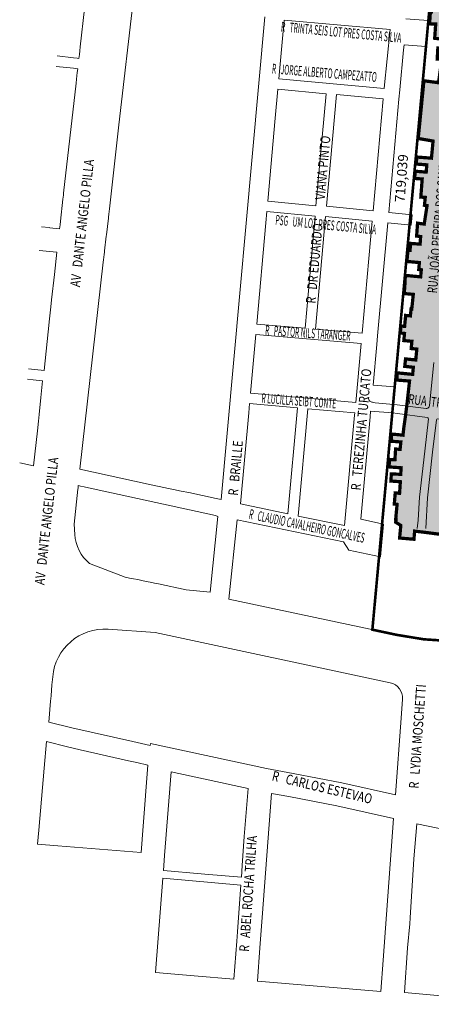
# Model space of a CAD drawing. Extents: x 279399 to 290253, y 1667396 to 1680017.
# Drawn here: x 289237 to 289552, y 1677915 to 1678671 of the extents above; entities that cross this region are included whole.
import ezdxf
from ezdxf.enums import TextEntityAlignment as Align

# ---------------------------------------------------------------- set-up
doc = ezdxf.new("R2010")
doc.units = 0
doc.header["$LTSCALE"] = 2
doc.linetypes.add('DASHDOT', pattern=[1, 0.5, -0.25, 0, -0.25])
for name, color, linetype in [('NOME_RUAS', 7, 'Continuous'), ('PerimetroREURB', 40, 'DASHDOT'), ('T-PRANCHA', 7, 'Continuous')]:
    doc.layers.add(name, color=color, linetype=linetype)
doc.layers.add('P-TRACADO_VIARIO', color=251, linetype='Continuous', lineweight=20)
doc.layers.add('PerimetroMATRICULA', color=150, linetype='Continuous', lineweight=20)
doc.styles.add('Arial', font='arial.ttf')
doc.styles.add('cdl', font='romans.shx')

msp = doc.modelspace()

# ---------------------------------------------------------------- hatches: boundary and pattern name
at = {"layer": 'T-PRANCHA', "transparency": 33554559}
msp.add_hatch(color=254, dxfattribs=at).paths.add_polyline_path([(289525.037, 1678284.841), (289528.936, 1678282.397), (289528.021, 1678272.734), (289539.01, 1678271.781), (289539.548, 1678278.045), (289548.45, 1678276.963), (289571.889, 1678273.921), (289570.806, 1678265.526), (289568.335, 1678249.599), (289593.759, 1678243.498), (289602.244, 1678262.782), (289611.783, 1678263.521), (289632.715, 1678264.503), (289641.426, 1678263.777), (289647.546, 1678256.772), (289647.768, 1678254.405), (289648.571, 1678250.583), (289649.182, 1678244.062), (289650.754, 1678243.227), (289651.211, 1678238.348), (289674.925, 1678241.115), (289675.911, 1678228.762), (289681.489, 1678229.644), (289702.114, 1678232.903), (289700.027, 1678244.611), (289697.591, 1678263.532), (289679.738, 1678261.029), (289679.592, 1678293.59), (289716.052, 1678299.118), (289713.457, 1678309.846), (289728.28, 1678310.417), (289748.582, 1678311.638), (289754.76, 1678311.527), (289754.717, 1678315.537), (289769.448, 1678316.956), (289768.994, 1678342.158), (289811.713, 1678345.589), (289811.963, 1678317.401), (289822.407, 1678317.442), (289822.26, 1678310.219), (289845.927, 1678313.777), (289856.221, 1678314.92), (289882.07, 1678312.806), (289885.611, 1678358.227), (289886.504, 1678369.675), (289900.53, 1678549.597), (289901.453, 1678561.432), (289899.95, 1678561.547), (289877.141, 1678591.065), (289855.212, 1678618.335), (289857.153, 1678636.128), (289858.372, 1678645.983), (289886.753, 1678645.083), (289886.309, 1678639.324), (289906.891, 1678638.8), (289908.346, 1678663.591), (289909.063, 1678674.68), (289910.721, 1678698.711), (289906.989, 1678698.782), (289881.965, 1678699.323), (289875.524, 1678699.548), (289872.249, 1678699.662), (289867.267, 1678699.702), (289859.122, 1678699.898), (289858.484, 1678698.973), (289850.141, 1678699.051), (289829.464, 1678700.461), (289821.193, 1678700.975), (289805.404, 1678702.233), (289802.634, 1678702.434), (289795.558, 1678702.947), (289784.051, 1678703.418), (289778.528, 1678703.748), (289777.467, 1678703.811), (289777.273, 1678702.659), (289769.482, 1678703.99), (289765.557, 1678704.206), (289758.971, 1678704.226), (289758.859, 1678704.224), (289754.222, 1678704.126), (289744.462, 1678704.965), (289744.441, 1678704.756), (289736.317, 1678705.332), (289729.558, 1678705.695), (289710.007, 1678707.124), (289690.4, 1678708.125), (289685.212, 1678708.415), (289664.278, 1678709.584), (289643.907, 1678710.723), (289636.448, 1678711.217), (289615.677, 1678712.489), (289595.185, 1678713.743), (289588.836, 1678714.116), (289565.092, 1678715.537), (289556.244, 1678715.911), (289554.924, 1678706.793), (289554.14, 1678706.407), (289554.167, 1678701.733), (289555.352, 1678701.777), (289563.575, 1678700.501), (289562.977, 1678692.808), (289561.989, 1678687.117), (289557.916, 1678686.82), (289553.37, 1678687.377), (289552.708, 1678682.087), (289552.314, 1678676.589), (289551.612, 1678676.619), (289551.01, 1678667.372), (289555.674, 1678667.239), (289554.915, 1678656.292), (289560.684, 1678655.545), (289559.715, 1678648.611), (289557.34, 1678648.769), (289556.85, 1678640.33), (289559.818, 1678640.159), (289559.748, 1678639.134), (289560.201, 1678639.071), (289557.928, 1678622.677), (289557.411, 1678622.748), (289557.338, 1678622.258), (289546.636, 1678623.697), (289542.297, 1678579.406), (289553.657, 1678577.43), (289552.435, 1678564.279), (289541.201, 1678565.149), (289540.761, 1678559.781), (289548.844, 1678559.155), (289548.413, 1678553.591), (289539.973, 1678554.244), (289539.565, 1678548.73), (289545.321, 1678548.304), (289544.289, 1678534.387), (289547.678, 1678534.166), (289547.082, 1678528.096), (289549.049, 1678527.838), (289546.886, 1678513.69), (289541.779, 1678514.386), (289541.071, 1678504.492), (289544.15, 1678504.12), (289543.724, 1678498.308), (289536.472, 1678498.84), (289536.005, 1678493.559), (289534.401, 1678493.701), (289533.632, 1678485.002), (289543.176, 1678484.157), (289542.703, 1678478.804), (289544.652, 1678478.632), (289544.136, 1678473.183), (289532.57, 1678474.28), (289531.908, 1678468.855), (289532.181, 1678468.836), (289531.595, 1678460.372), (289538.498, 1678459.739), (289537.356, 1678448.619), (289536.831, 1678448.678), (289536.274, 1678443.234), (289532.65, 1678443.578), (289531.851, 1678435.189), (289529.092, 1678435.469), (289528.546, 1678430.087), (289531.749, 1678429.762), (289531.264, 1678424.273), (289537.422, 1678423.729), (289536.924, 1678418.154), (289541.198, 1678417.749), (289540.405, 1678409.395), (289532.571, 1678410.19), (289531.969, 1678404.491), (289538.529, 1678403.773), (289538.021, 1678398.333), (289526.228, 1678399.503), (289525.853, 1678393.978), (289535.624, 1678393.216), (289533.677, 1678375.607), (289532.423, 1678365.73), (289531.206, 1678357.111), (289530.623, 1678351.688), (289521.893, 1678352.525), (289521.478, 1678347.028), (289528.956, 1678346.464), (289528.387, 1678340.78), (289524.936, 1678341.039), (289524.437, 1678332.796), (289520.355, 1678333.043), (289519.866, 1678327.321), (289529.197, 1678326.63), (289528.84, 1678321.601), (289527.467, 1678321.699), (289521.687, 1678321.907), (289521.333, 1678316.465), (289528.594, 1678315.937), (289527.984, 1678307.061), (289524.672, 1678307.348), (289523.928, 1678298.758), (289526.065, 1678298.562), (289525.02, 1678287.128), (289525.268, 1678287.103)])
msp.add_hatch(color=254, dxfattribs=at).paths.add_polyline_path([(289525.037, 1678284.841), (289528.936, 1678282.397), (289528.021, 1678272.734), (289539.01, 1678271.781), (289539.548, 1678278.045), (289548.45, 1678276.963), (289571.889, 1678273.921), (289570.806, 1678265.526), (289568.335, 1678249.599), (289593.759, 1678243.498), (289602.244, 1678262.782), (289611.783, 1678263.521), (289632.715, 1678264.503), (289641.426, 1678263.777), (289647.546, 1678256.772), (289647.768, 1678254.405), (289648.571, 1678250.583), (289649.182, 1678244.062), (289650.754, 1678243.227), (289651.211, 1678238.348), (289674.925, 1678241.115), (289675.911, 1678228.762), (289681.489, 1678229.644), (289702.114, 1678232.903), (289700.027, 1678244.611), (289697.591, 1678263.532), (289679.738, 1678261.029), (289679.592, 1678293.59), (289716.052, 1678299.118), (289713.457, 1678309.846), (289728.28, 1678310.417), (289748.582, 1678311.638), (289754.76, 1678311.527), (289754.717, 1678315.537), (289769.448, 1678316.956), (289768.994, 1678342.158), (289811.713, 1678345.589), (289811.963, 1678317.401), (289822.407, 1678317.442), (289822.26, 1678310.219), (289845.927, 1678313.777), (289856.221, 1678314.92), (289882.07, 1678312.806), (289885.611, 1678358.227), (289886.504, 1678369.675), (289900.53, 1678549.597), (289901.453, 1678561.432), (289899.95, 1678561.547), (289877.141, 1678591.065), (289855.212, 1678618.335), (289857.153, 1678636.128), (289858.372, 1678645.983), (289886.753, 1678645.083), (289886.309, 1678639.324), (289906.891, 1678638.8), (289908.346, 1678663.591), (289909.063, 1678674.68), (289910.721, 1678698.711), (289906.989, 1678698.782), (289881.965, 1678699.323), (289875.524, 1678699.548), (289872.249, 1678699.662), (289867.267, 1678699.702), (289859.122, 1678699.898), (289858.484, 1678698.973), (289850.141, 1678699.051), (289829.464, 1678700.461), (289821.193, 1678700.975), (289805.404, 1678702.233), (289802.634, 1678702.434), (289795.558, 1678702.947), (289784.051, 1678703.418), (289778.528, 1678703.748), (289777.467, 1678703.811), (289777.273, 1678702.659), (289769.482, 1678703.99), (289765.557, 1678704.206), (289758.971, 1678704.226), (289758.859, 1678704.224), (289754.222, 1678704.126), (289744.462, 1678704.965), (289744.441, 1678704.756), (289736.317, 1678705.332), (289729.558, 1678705.695), (289710.007, 1678707.124), (289690.4, 1678708.125), (289685.212, 1678708.415), (289664.278, 1678709.584), (289643.907, 1678710.723), (289636.448, 1678711.217), (289615.677, 1678712.489), (289595.185, 1678713.743), (289588.836, 1678714.116), (289565.092, 1678715.537), (289556.244, 1678715.911), (289554.924, 1678706.793), (289554.14, 1678706.407), (289554.167, 1678701.733), (289555.352, 1678701.777), (289563.575, 1678700.501), (289562.977, 1678692.808), (289561.989, 1678687.117), (289557.916, 1678686.82), (289553.37, 1678687.377), (289552.708, 1678682.087), (289552.314, 1678676.589), (289551.612, 1678676.619), (289551.01, 1678667.372), (289555.674, 1678667.239), (289554.915, 1678656.292), (289560.684, 1678655.545), (289559.715, 1678648.611), (289557.34, 1678648.769), (289556.85, 1678640.33), (289559.818, 1678640.159), (289559.748, 1678639.134), (289560.201, 1678639.071), (289557.928, 1678622.677), (289557.411, 1678622.748), (289557.338, 1678622.258), (289546.636, 1678623.697), (289542.297, 1678579.406), (289553.657, 1678577.43), (289552.435, 1678564.279), (289541.201, 1678565.149), (289540.761, 1678559.781), (289548.844, 1678559.155), (289548.413, 1678553.591), (289539.973, 1678554.244), (289539.565, 1678548.73), (289545.321, 1678548.304), (289544.289, 1678534.387), (289547.678, 1678534.166), (289547.082, 1678528.096), (289549.049, 1678527.838), (289546.886, 1678513.69), (289541.779, 1678514.386), (289541.071, 1678504.492), (289544.15, 1678504.12), (289543.724, 1678498.308), (289536.472, 1678498.84), (289536.005, 1678493.559), (289534.401, 1678493.701), (289533.632, 1678485.002), (289543.176, 1678484.157), (289542.703, 1678478.804), (289544.652, 1678478.632), (289544.136, 1678473.183), (289532.57, 1678474.28), (289531.908, 1678468.855), (289532.181, 1678468.836), (289531.595, 1678460.372), (289538.498, 1678459.739), (289537.356, 1678448.619), (289536.831, 1678448.678), (289536.274, 1678443.234), (289532.65, 1678443.578), (289531.851, 1678435.189), (289529.092, 1678435.469), (289528.546, 1678430.087), (289531.749, 1678429.762), (289531.264, 1678424.273), (289537.422, 1678423.729), (289536.924, 1678418.154), (289541.198, 1678417.749), (289540.405, 1678409.395), (289532.571, 1678410.19), (289531.969, 1678404.491), (289538.529, 1678403.773), (289538.021, 1678398.333), (289526.228, 1678399.503), (289525.853, 1678393.978), (289535.624, 1678393.216), (289533.677, 1678375.607), (289532.423, 1678365.73), (289531.206, 1678357.111), (289530.623, 1678351.688), (289521.893, 1678352.525), (289521.478, 1678347.028), (289528.956, 1678346.464), (289528.387, 1678340.78), (289524.936, 1678341.039), (289524.437, 1678332.796), (289520.355, 1678333.043), (289519.866, 1678327.321), (289529.197, 1678326.63), (289528.84, 1678321.601), (289527.467, 1678321.699), (289521.687, 1678321.907), (289521.333, 1678316.465), (289528.594, 1678315.937), (289527.984, 1678307.061), (289524.672, 1678307.348), (289523.928, 1678298.758), (289526.065, 1678298.562), (289525.02, 1678287.128), (289525.268, 1678287.103)])

# ---------------------------------------------------------------- linework, layer by layer
at = {"layer": 'P-TRACADO_VIARIO'}
for points in [[(289424.572, 1678672.663), (289391.288, 1678302.346), (289387.347, 1678303.182), (289366.55, 1678307.594), (289360.671, 1678308.789), (289354.758, 1678309.992), (289350.838, 1678310.789), (289335.208, 1678313.967), (289282.867, 1678325.542), (289300.844, 1678484.576), (289301.032, 1678486.244), (289301.493, 1678490.218), (289301.724, 1678492.204), (289301.829, 1678493.108), (289303.157, 1678504.523), (289303.26, 1678505.41), (289304.739, 1678518.116), (289304.844, 1678519.015), (289305.11, 1678521.3), (289305.572, 1678525.273), (289312.759, 1678589.968), (289324.149, 1678689.417)], [(289286.565, 1678678.786), (289283.196, 1678649.629), (289282.852, 1678646.649), (289282.525, 1678643.814), (289282.18, 1678640.834), (289280.873, 1678640.98), (289277.893, 1678641.314), (289265.461, 1678642.704)], [(289264.729, 1678634.736), (289278.025, 1678633.249), (289281.005, 1678632.916), (289281.264, 1678632.887), (289280.93, 1678629.905), (289280.362, 1678624.912), (289280.023, 1678621.932), (289270.402, 1678537.331), (289270.243, 1678535.847), (289269.895, 1678532.867), (289268.091, 1678515.991), (289267.786, 1678513.135), (289267.371, 1678510.164), (289265.201, 1678510.376), (289262.217, 1678510.666), (289259.965, 1678510.886), (289259.431, 1678510.938), (289253.412, 1678511.524)], [(289251.752, 1678493.452), (289265.118, 1678492.149), (289263.48, 1678475.001), (289261.23, 1678455.497), (289260.646, 1678450.298), (289259.597, 1678440.947), (289258.49, 1678431.081), (289255.512, 1678401.415), (289243.412, 1678402.655)], [(289242.676, 1678394.642), (289247.134, 1678394.181), (289254.246, 1678393.445), (289253.004, 1678380.612), (289251.632, 1678367.479), (289251.096, 1678362.352), (289250.333, 1678355.052), (289247.367, 1678328.138), (289236.773, 1678330.373)]]:
    msp.add_lwpolyline(points, dxfattribs=at)
msp.add_lwpolyline([(289609.686, 1678196.863, -0.0962214), (289525.802, 1678198.403), (289397.199, 1678225.842), (289403.475, 1678286.614), (289484.944, 1678269.71), (289489.097, 1678263.453), (289513.285, 1678258.241), (289515.77, 1678283.269), (289498.22, 1678287.169), (289505.368, 1678365.804), (289505.801, 1678370.064), (289522.605, 1678368.897), (289524.373, 1678388.877), (289507.659, 1678389.98), (289510.477, 1678421.242), (289511.127, 1678427.954), (289518.927, 1678514.699), (289536.777, 1678512.948), (289537.558, 1678520.91), (289519.644, 1678522.667), (289527.459, 1678609.586), (289528.178, 1678616.815), (289531.115, 1678647.404), (289531.498, 1678651.386), (289548.009, 1678649.987), (289549.813, 1678669.951), (289532.84, 1678671.346)], format="xyb", dxfattribs=at)
for points in [[(289516.235, 1678617.982), (289516.202, 1678617.656), (289435.363, 1678625.163), (289439.411, 1678670.198), (289520.672, 1678662.916)], [(289432.648, 1678594.959), (289434.647, 1678617.195), (289471.605, 1678613.763), (289463.907, 1678527.658), (289426.918, 1678531.204)], [(289515.421, 1678609.694), (289507.701, 1678523.839), (289471.912, 1678527.349), (289479.571, 1678613.023)], [(289425.432, 1678514.674), (289426.202, 1678523.236), (289463.195, 1678519.69), (289455.508, 1678433.706), (289418.446, 1678436.942)], [(289499.253, 1678429.887), (289463.478, 1678433.01), (289471.199, 1678519.38), (289506.984, 1678515.87)], [(289417.729, 1678428.974), (289498.489, 1678421.923), (289494.412, 1678376.682), (289413.688, 1678384.003)], [(289412.321, 1678368.799), (289412.971, 1678376.035), (289449.654, 1678372.708), (289442.412, 1678291.369), (289406.04, 1678298.916)], [(289493.603, 1678368.722), (289493.423, 1678366.954), (289485.732, 1678282.352), (289450.281, 1678289.543), (289457.622, 1678371.986)], [(289257.229, 1678116.493), (289273.345, 1678112.504), (289283.177, 1678110.268), (289320.249, 1678101.837), (289326.655, 1678100.442), (289335.095, 1678098.429), (289331.44, 1678051.616), (289329.903, 1678031.248), (289266.036, 1678036.456), (289250.387, 1678037.732), (289251.332, 1678048.609), (289255.447, 1678095.983)], [(289407.332, 1678021.363), (289406.699, 1678012.321), (289378.575, 1678014.803), (289375.824, 1678015.045), (289346.966, 1678017.592), (289347.858, 1678029.045), (289352.756, 1678093.221), (289396.492, 1678083.693), (289397.675, 1678083.44), (289411.988, 1678080.382), (289408.899, 1678043.756)], [(289515.45, 1677948.617), (289513.731, 1677924.601), (289419.058, 1677932.687), (289420.97, 1677958.137), (289422.566, 1677981.414), (289429.779, 1678076.719), (289442.984, 1678074.337), (289479.979, 1678067.182), (289523.244, 1678057.531)], [(289630.5, 1677914.847), (289531.724, 1677923.856), (289534.184, 1677958.236), (289535.747, 1677976.702), (289536.054, 1677981.325), (289539.049, 1678026.395), (289541.343, 1678053.437), (289557.319, 1678049.926), (289589.333, 1678041.859), (289589.439, 1678041.833), (289639.371, 1678030.53), (289639.737, 1678030.441), (289635.088, 1677972.264), (289634.77, 1677968.281)], [(289406.28, 1678006.335), (289405.296, 1677992.255), (289403.667, 1677970.558), (289403.125, 1677963.338), (289400.934, 1677934.159), (289370.467, 1677936.696), (289340.864, 1677939.232), (289346.5, 1678011.609)]]:
    msp.add_lwpolyline(points, close=True, dxfattribs=at)
for points in [[(289281.677, 1678312.952), (289281.678, 1678312.963), (289282.66, 1678312.748), (289283.349, 1678312.597), (289286.256, 1678311.96), (289287.233, 1678311.746), (289386.748, 1678289.938), (289388.649, 1678289.317), (289382.669, 1678231.18), (289364.395, 1678232.908), (289343.164, 1678237.484, 0.0063691), (289317.733, 1678242.627), (289290.205, 1678253.17, -0.1963433), (289278.935, 1678275.521), (289278.43, 1678283.479), (289281.388, 1678310.325), (289281.458, 1678310.963), (289281.567, 1678311.956)], [(289258.972, 1678131.514), (289260.406, 1678147.583), (289260.764, 1678151.607), (289261.499, 1678160.045), (289262.041, 1678166.273, -0.4083303), (289304.558, 1678202.714), (289340.674, 1678200.301), (289520.764, 1678161.623, -0.3737338), (289530.213, 1678149.035), (289529.165, 1678134.374), (289524.84, 1678075.617), (289483.648, 1678084.806), (289446.292, 1678092.031), (289425.857, 1678095.718), (289337.089, 1678115.056), (289336.765, 1678113.591), (289323.509, 1678116.479), (289276.81, 1678127.098)]]:
    msp.add_lwpolyline(points, format="xyb", close=True, dxfattribs=at)
at = {"layer": 'PerimetroMATRICULA', "const_width": 2, "flags": 128}
msp.add_lwpolyline([(289912.132, 1678698.411), (289901.453, 1678561.432), (289882.069, 1678312.797), (289875.099, 1678223.381), (289851.014, 1678221.714), (289777.762, 1678216.644), (289739.417, 1678213.673, 0.029095), (289634.288, 1678201.174), (289634.288, 1678201.174), (289609.686, 1678196.863, -0.0962216), (289525.802, 1678198.403), (289507.129, 1678202.387), (289572.903, 1678918.475)], format="xyb", dxfattribs=at)
at = {"layer": 'PerimetroREURB', "ltscale": 1.5, "const_width": 2.5, "flags": 128}
msp.add_lwpolyline([(289525.037, 1678284.841), (289528.936, 1678282.397), (289528.021, 1678272.734), (289539.01, 1678271.781), (289539.548, 1678278.045), (289548.45, 1678276.963), (289571.889, 1678273.921), (289570.806, 1678265.526), (289568.335, 1678249.599), (289593.759, 1678243.498), (289602.244, 1678262.782), (289611.783, 1678263.521), (289632.715, 1678264.503), (289641.426, 1678263.777), (289647.546, 1678256.772), (289647.768, 1678254.405), (289648.571, 1678250.583), (289649.182, 1678244.062), (289650.754, 1678243.227), (289651.211, 1678238.348), (289674.925, 1678241.115), (289675.911, 1678228.762), (289681.489, 1678229.644), (289702.114, 1678232.903), (289700.027, 1678244.611), (289697.591, 1678263.532), (289679.738, 1678261.029), (289679.592, 1678293.59), (289716.052, 1678299.118), (289713.457, 1678309.846), (289728.28, 1678310.417), (289748.582, 1678311.638), (289754.76, 1678311.527), (289754.717, 1678315.537), (289769.448, 1678316.956), (289768.994, 1678342.158), (289811.713, 1678345.589), (289811.963, 1678317.401), (289822.407, 1678317.442), (289822.26, 1678310.219), (289845.927, 1678313.777), (289856.221, 1678314.92), (289882.07, 1678312.806), (289885.611, 1678358.227), (289886.504, 1678369.675), (289900.53, 1678549.597), (289901.453, 1678561.432), (289899.95, 1678561.547), (289877.141, 1678591.065), (289855.212, 1678618.335), (289857.153, 1678636.128), (289858.372, 1678645.983), (289886.753, 1678645.083), (289886.309, 1678639.324), (289906.891, 1678638.8), (289908.346, 1678663.591), (289909.063, 1678674.68), (289910.721, 1678698.711), (289910.721, 1678698.711), (289906.989, 1678698.782), (289881.965, 1678699.323), (289875.524, 1678699.548), (289872.249, 1678699.662), (289867.267, 1678699.702), (289859.122, 1678699.898), (289858.484, 1678698.973), (289850.141, 1678699.051), (289850.141, 1678699.051), (289850.141, 1678699.051), (289829.464, 1678700.461), (289821.193, 1678700.975), (289805.404, 1678702.233), (289802.634, 1678702.434), (289795.558, 1678702.947), (289784.051, 1678703.418), (289778.528, 1678703.748), (289777.467, 1678703.811), (289777.273, 1678702.659), (289769.482, 1678703.99), (289765.557, 1678704.206), (289758.971, 1678704.226), (289758.859, 1678704.224), (289754.222, 1678704.126), (289744.462, 1678704.965), (289744.441, 1678704.756), (289736.317, 1678705.332), (289729.558, 1678705.695), (289710.007, 1678707.124), (289690.4, 1678708.125), (289685.212, 1678708.415), (289664.278, 1678709.584), (289643.907, 1678710.723), (289636.448, 1678711.217), (289615.677, 1678712.489), (289595.185, 1678713.743), (289588.836, 1678714.116), (289565.092, 1678715.537), (289556.244, 1678715.911), (289554.924, 1678706.793), (289554.14, 1678706.407), (289554.167, 1678701.733), (289555.352, 1678701.777), (289563.575, 1678700.501), (289562.977, 1678692.808), (289561.989, 1678687.117), (289557.916, 1678686.82), (289553.37, 1678687.377), (289552.708, 1678682.087), (289552.314, 1678676.589), (289551.612, 1678676.619), (289551.01, 1678667.372), (289555.674, 1678667.239), (289554.915, 1678656.292), (289560.684, 1678655.545), (289559.715, 1678648.611), (289557.34, 1678648.769), (289556.85, 1678640.33), (289559.818, 1678640.159), (289559.748, 1678639.134), (289560.201, 1678639.071), (289557.928, 1678622.677), (289557.411, 1678622.748), (289557.338, 1678622.258), (289546.636, 1678623.697), (289542.297, 1678579.406), (289553.657, 1678577.43), (289552.435, 1678564.279), (289541.201, 1678565.149), (289540.761, 1678559.781), (289548.844, 1678559.155), (289548.413, 1678553.591), (289539.973, 1678554.244), (289539.565, 1678548.73), (289545.321, 1678548.304), (289544.289, 1678534.387), (289547.678, 1678534.166), (289547.082, 1678528.096), (289549.049, 1678527.838), (289546.886, 1678513.69), (289541.779, 1678514.386), (289541.071, 1678504.492), (289544.15, 1678504.12), (289543.724, 1678498.308), (289536.472, 1678498.84), (289536.005, 1678493.559), (289534.401, 1678493.701), (289533.632, 1678485.002), (289543.176, 1678484.157), (289542.703, 1678478.804), (289544.652, 1678478.632), (289544.136, 1678473.183), (289532.57, 1678474.28), (289531.908, 1678468.855), (289532.181, 1678468.836), (289531.595, 1678460.372), (289538.498, 1678459.739), (289537.356, 1678448.619), (289536.831, 1678448.678), (289536.274, 1678443.234), (289532.65, 1678443.578), (289531.851, 1678435.189), (289529.092, 1678435.469), (289528.546, 1678430.087), (289531.749, 1678429.762), (289531.264, 1678424.273), (289537.422, 1678423.729), (289536.924, 1678418.154), (289541.198, 1678417.749), (289540.405, 1678409.395), (289532.571, 1678410.19), (289531.969, 1678404.491), (289538.529, 1678403.773), (289538.021, 1678398.333), (289526.228, 1678399.503), (289525.853, 1678393.978), (289535.624, 1678393.216), (289533.677, 1678375.607), (289532.423, 1678365.73), (289531.206, 1678357.111), (289530.623, 1678351.688), (289521.893, 1678352.525), (289521.478, 1678347.028), (289528.956, 1678346.464), (289528.387, 1678340.78), (289524.936, 1678341.039), (289524.437, 1678332.796), (289520.355, 1678333.043), (289519.866, 1678327.321), (289529.197, 1678326.63), (289528.84, 1678321.601), (289527.467, 1678321.699), (289521.687, 1678321.907), (289521.333, 1678316.465), (289528.594, 1678315.937), (289527.984, 1678307.061), (289524.672, 1678307.348), (289523.928, 1678298.758), (289526.065, 1678298.562), (289525.02, 1678287.128), (289525.268, 1678287.103)], close=True, dxfattribs=at)
at = {"layer": 'T-PRANCHA', "color": 251, "lineweight": 9}
for points in [[(289504.313, 1678380.888), (289504.289, 1678379.928), (289504.324, 1678379.057), (289504.576, 1678378.406), (289505.122, 1678377.897), (289505.735, 1678377.541), (289506.619, 1678377.117), (289507.306, 1678376.92), (289509.184, 1678376.564), (289526.165, 1678374.864), (289548.261, 1678372.203), (289548.857, 1678372.197), (289549.611, 1678372.429), (289550.184, 1678372.801), (289550.655, 1678373.381), (289550.906, 1678374.384), (289554.13, 1678407.463)], [(289541.537, 1678279.969), (289542.152, 1678286.391), (289543.274, 1678304.178), (289547.239, 1678339.339), (289550.209, 1678364.217), (289550.029, 1678364.75), (289549.754, 1678365.06), (289549.087, 1678365.328), (289526.436, 1678368.226), (289522.605, 1678368.897)], [(289548.132, 1678280.053), (289549.306, 1678303.648), (289553.251, 1678338.641), (289556.219, 1678363.499), (289556.628, 1678363.893), (289557.39, 1678364.11), (289558.308, 1678364.048), (289583.836, 1678360.931), (289608.139, 1678357.938), (289608.65, 1678357.747), (289608.996, 1678357.47), (289609.491, 1678356.932), (289609.614, 1678356.132), (289607.069, 1678334.438), (289604.491, 1678317.681), (289601.538, 1678295.393), (289598.157, 1678270.957)]]:
    msp.add_lwpolyline(points, dxfattribs=at)

# ---------------------------------------------------------------- texts
at = {"layer": 'NOME_RUAS', "color": 251, "lineweight": 13, "style": 'cdl', "width": 0.7}
msp.add_text('RUA JOÃO PEREIRA DOS SANTOS', height=7.5109, rotation=84.771954, dxfattribs=at).set_placement((289557.916, 1678515.586), align=Align.MIDDLE_CENTER)
msp.add_text('RUA  TRINTA LOT.   RESID. COSTA E SILVA', height=7.5109, rotation=353, dxfattribs=at).set_placement((289534.381, 1678375.837))
at = {"layer": 'P-TRACADO_VIARIO', "lineweight": 13, "style": 'Arial'}
for s, rotation, width, p in [('R   TRINTA SEIS LOT PRES COSTA SILVA', -5.365455, 0.5, (289482.653, 1678654.864)), ('R   JORGE ALBERTO CAMPEZATTO', -4.717925, 0.5, (289469.903, 1678623.684)), ('R   DR EDUARDO          VIANA PINTO', 84.884568, 0.8, (289471.631, 1678516.601)), ('AV   DANTE ANGELO PILLA', 83.641567, 0.8, (289290.659, 1678513.774)), ('PSG   UM LOT PRES COSTA SILVA', 354.390809, 0.5, (289470.855, 1678507.165)), ('R   PASTOR NILS TARANGER', -3.798498, 0.5, (289457.266, 1678424.04)), ('R   TEREZINHA TURCATO', 84.904051, 0.8, (289504.611, 1678355.488)), ('R LUCILLA SEIBT CONTE', -4.346753, 0.5, (289450.328, 1678371.961)), ('R   BRAILLE', 84.791244, 0.8, (289408.304, 1678325.901)), ('AV   DANTE ANGELO PILLA', 83.641567, 0.8, (289263.405, 1678285.112)), ('R   CLAUDIO CAVALHEIRO GONCALVES', -11.913951, 0.5, (289455.695, 1678276.035)), ('R   LYDIA MOSCHETTI', 85.897821, 0.8, (289547.761, 1678120.041)), ('R   CARLOS ESTEVAO', 346.606191, 0.8, (289467.28, 1678075.449)), ('R   ABEL ROCHA TRILHA', 86.02271, 0.8, (289417.904, 1677999.361))]:
    msp.add_text(s, height=7.5, rotation=rotation, dxfattribs=dict(at, width=width)).set_placement(p, align=Align.BOTTOM_CENTER)
at = {"layer": 'PerimetroMATRICULA', "linetype": 'Continuous', "insert": (289524.291, 1678530.762), "char_height": 7.5, "attachment_point": 1, "rotation": 85.626489}
msp.add_mtext_dynamic_manual_height_columns('{\\fArial|b1|i0|c0|p34;719,039}', width=166.62982, gutter_width=1, heights=[0], dxfattribs=at)

doc.saveas('drawing.dxf')
